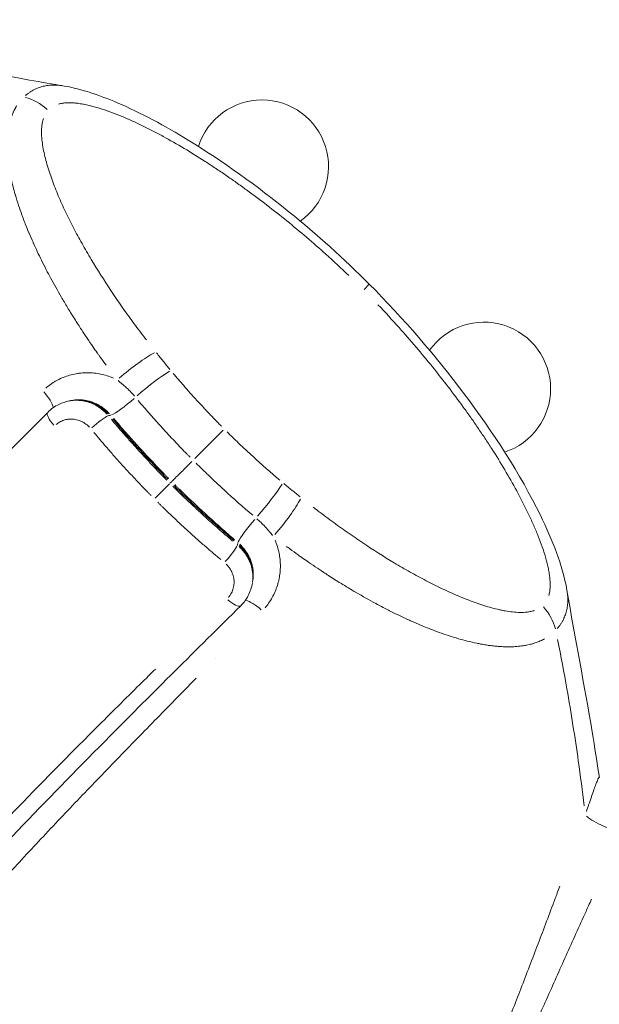
# Model space of a CAD drawing. Units: millimetres. Extents: x 4282 to 22934, y 1269 to 16839.
# Drawn here: x 7732 to 7863, y 3984 to 4206 of the extents above; entities that cross this region are included whole.
import ezdxf

# ---------------------------------------------------------------- set-up
doc = ezdxf.new("R2010")
doc.units = ezdxf.units.MM
doc.header["$LTSCALE"] = 64
doc.layers.get('0').update_dxf_attribs({"lineweight": 5})
doc.layers.add('Visible (ISO)', color=7, linetype='Continuous', lineweight=5)
doc.layers.add('Visible Narrow (ISO)', color=7, linetype='Continuous', lineweight=15)
doc.styles.get("Standard").update_dxf_attribs({"font": 'isocpeur.ttf'})
doc.dimstyles.new('DİLARA 5', dxfattribs={"dimtxt": 250, "dimasz": 100, "dimexe": 0, "dimexo": 100, "dimgap": 50, "dimtad": 2, "dimdec": 0, "dimlfac": 0.1, "dimrnd": 5, "dimtxsty": 'Standard', "dimcen": 0, "dimse1": 1, "dimse2": 1, "dimclrd": 256, "dimadec": 0, "dimazin": 0, "dimtfac": 1, "dimtdec": 0, "dimtix": 1, "dimtmove": 0, "dimatfit": 3, "dimfxl": 1, "dimarcsym": 0})

# ---------------------------------------------------------------- blocks, each defined once
blk = doc.blocks.new('*D8')
at = {"lineweight": -2, "transparency": 16777216}
blk.add_line((4707.49, 9828.62), (4707.49, 1369.62), dxfattribs=at)
at = {"transparency": 16777216}
for points in [[(4690.83, 9828.62), (4724.16, 9828.62), (4707.49, 9928.62)], [(4690.83, 1369.62), (4724.16, 1369.62), (4707.49, 1269.62)]]:
    blk.add_solid(points, dxfattribs=at)
at = {"layer": 'Defpoints', "color": 0, "transparency": 16777216}
for p in [(10308.67, 9928.62), (4707.49, 1269.62), (10232.6, 1269.62)]:
    blk.add_point(p, dxfattribs=at)
at = {"color": 0, "transparency": 16777216, "insert": (4532.49, 5599.12), "char_height": 250, "attachment_point": 5, "rotation": 90}
blk.add_mtext('865', dxfattribs=at)

msp = doc.modelspace()

# ---------------------------------------------------------------- linework, layer by layer
at = {"layer": 'Visible (ISO)'}
for p, q in [((7744.11, 4120.11), (7743.97, 4120.08)), ((7784.84, 4079.02), (7784.78, 4078.72)), ((7784.89, 4079.26), (7784.86, 4079.13))]:
    msp.add_line(p, q, dxfattribs=at)
for centre, start, end in [((7787, 4172.75), 305.0783, 162.4691), ((7837, 4122.75), 288.0051, 144.7304), ((7737, 4122.75), 342.2734, 342.2737), ((7737, 4122.75), 321.5322, 321.5324), ((7787, 4072.75), 128.8739, 128.874), ((7837, 4072.75), 13.3758, 13.3995), ((7787, 4072.75), 225.6154, 225.6155), ((7737, 4022.75), 42.3887, 42.389), ((7837, 3972.75), 59.8947, 59.8948)]:
    msp.add_arc(centre, 15, start, end, dxfattribs=at)
for centre, major_axis, ratio, start_param, end_param in [((7745.71, 4110.44), (-1.84, 9.62), 0.942378, 6.283183, 6.283185), ((7775.22, 4080.88), (9.62, -1.86), 0.942381, 0.000004, 0.000008)]:
    msp.add_ellipse(centre, major_axis=major_axis, ratio=ratio, start_param=start_param, end_param=end_param, dxfattribs=at)
for points, knots in [([(7354.74, 4118.68), (7358.62, 4123.91), (7362.87, 4128.42), (7372.53, 4137.03), (7378.08, 4140.96), (7391.47, 4149.14), (7399.42, 4153.02), (7418.94, 4161.65), (7430.5, 4166.15), (7459.75, 4176.64), (7477.71, 4182.18), (7516.34, 4191.94), (7537.18, 4196.05), (7578.97, 4201.68), (7599.94, 4203.32), (7641.29, 4203.86), (7661.68, 4202.94), (7701.73, 4198.43), (7721.62, 4194.44), (7742.42, 4190.88)], [0, 0, 0, 0, 2.135992, 2.135992, 4.706862, 4.706862, 8.216144, 8.216144, 13.277302, 13.277302, 20.522629, 20.522629, 28.322419, 28.322419, 35.700867, 35.700867, 42.564933, 42.564933, 48.968751, 48.968751, 48.968751, 48.968751]), ([(7742.42, 4190.88), (7746.46, 4190.19), (7750.43, 4188.81), (7759.76, 4184.83), (7765.14, 4181.91), (7778.18, 4173.94), (7785.81, 4168.45), (7799.38, 4157.46), (7805.44, 4152.02), (7811.17, 4146.28)], [0, 0, 0, 0, 1.412175, 1.412175, 3.353531, 3.353531, 6.210425, 6.210425, 8.643012, 8.643012, 8.643012, 8.643012]), ([(7811.17, 4146.28), (7818.87, 4138.57), (7826.05, 4130.24), (7839.11, 4112.84), (7845.13, 4103.6), (7852.4, 4088.76), (7854.7, 4083.16), (7855.67, 4077.46)], [0, 0, 0, 0, 3.27046, 3.27046, 6.639424, 6.639424, 8.632606, 8.632606, 8.632606, 8.632606]), ([(7738.75, 4117.43), (7739.48, 4118.17), (7740.35, 4118.79), (7742, 4119.59), (7742.77, 4119.85), (7743.56, 4120)], [0, 0, 0, 0, 0.3165081, 0.3165081, 0.5610902, 0.5610902, 0.5610902, 0.5610902]), ([(7639.88, 4025.84), (7652.15, 4034.91), (7663.99, 4045.09), (7688.86, 4067.82), (7701.9, 4080.57), (7722.9, 4101.47), (7730.77, 4109.39), (7738.75, 4117.43)], [0, 0, 0, 0, 5.325601, 5.325601, 11.304354, 11.304354, 14.852968, 14.852968, 14.852968, 14.852968]), ([(7784.78, 4078.72), (7784.59, 4077.72), (7784.23, 4076.75), (7783.31, 4075.15), (7782.8, 4074.49), (7782.21, 4073.9)], [0, 0, 0, 0, 0.3096886, 0.3096886, 0.5619144, 0.5619144, 0.5619144, 0.5619144]), ([(7855.67, 4077.46), (7857.51, 4066.57), (7859.64, 4055.9), (7861.94, 4042.09), (7862.48, 4038.69), (7862.98, 4035.3)], [0, 0, 0, 0, 3.352885, 3.352885, 4.459298, 4.459298, 4.459298, 4.459298]), ([(7782.21, 4073.9), (7772.21, 4064.02), (7762.41, 4054.3), (7739.52, 4031.24), (7726.63, 4017.94), (7706.03, 3994.88), (7697.87, 3985.18), (7690.46, 3975.19)], [0, 0, 0, 0, 4.401462, 4.401462, 10.510478, 10.510478, 14.853332, 14.853332, 14.853332, 14.853332])]:
    msp.add_open_spline(points, degree=3, knots=knots, dxfattribs=at)
for points in [[(7743.56, 4120), (7743.56, 4120), (7743.56, 4120), (7743.56, 4120)], [(7743.63, 4120.01), (7743.71, 4120.03), (7743.79, 4120.04), (7743.87, 4120.06)]]:
    msp.add_open_spline(points, degree=3, dxfattribs=at)
at = {"layer": 'Visible Narrow (ISO)'}
for p, q in [((7811.17, 4146.28), (7810, 4145.11)), ((7752.67, 4116.73), (7752.73, 4116.74)), ((7771.88, 4107.05), (7778.28, 4113.44)), ((7766.48, 4101.66), (7766.29, 4101.47)), ((7766.68, 4101.86), (7766.5, 4101.68)), ((7781.53, 4087.82), (7781.54, 4087.89))]:
    msp.add_line(p, q, dxfattribs=at)
for centre, major_axis, ratio, start_param, end_param in [((7733.2, 4179.78), (-7.33, 6.5), 0.812134, 4.695698, 5.286237), ((7757.47, 4125.4), (7.66, 6.11), 0.152177, 0.692203, 1.801204), ((7760.81, 4121.25), (7.51, 6.29), 0.120381, 0.684985, 1.721903), ((7735.66, 4121.96), (4.16, -4.16), 0.287415, 0.40042, 1.317765), ((7745.71, 4110.44), (-1.84, 9.62), 0.942378, 5.285138, 6.230654), ((7757.14, 4120.58), (-4.49, -3.79), 0.120968, 0.370727, 1.705041), ((7741.53, 4114.67), (-2.78, 2.76), 0.286998, 0.070168, 1.333193), ((7749.64, 4114.16), (3, 2.52), 0.121063, 0.375635, 1.792449), ((7786.07, 4095.96), (6.31, 7.5), 0.120381, 4.561283, 5.5982), ((7790.2, 4092.61), (6.13, 7.65), 0.152177, 4.481982, 5.590982), ((7785.39, 4092.29), (-3.8, -4.49), 0.120968, 4.578144, 5.912458), ((7778.95, 4084.8), (2.52, 3), 0.121055, 4.490734, 5.907551), ((7775.22, 4080.88), (9.62, -1.86), 0.942381, 0.052536, 0.998041), ((7779.45, 4076.69), (2.76, -2.79), 0.286998, 4.949991, 6.213017), ((7786.74, 4070.81), (-4.15, 4.16), 0.287415, 4.965417, 5.882696), ((7844.54, 4068.26), (6.49, -7.34), 0.812116, 0.996961, 1.5875), ((7864.59, 4026.03), (-5.43, 2.25), 0.311552, 0.729095, 2.412498)]:
    msp.add_ellipse(centre, major_axis=major_axis, ratio=ratio, start_param=start_param, end_param=end_param, dxfattribs=at)
for points, knots in [([(7741.94, 4190.96), (7741.88, 4190.97), (7741.43, 4191.03), (7740.59, 4191.1), (7739.43, 4191.09), (7738.47, 4190.98), (7737.72, 4190.82), (7737.15, 4190.66), (7736.59, 4190.47), (7736.05, 4190.23), (7735.51, 4189.96), (7735.07, 4189.71), (7734.73, 4189.48), (7734.47, 4189.31), (7734.22, 4189.12), (7734.01, 4188.95), (7733.86, 4188.82), (7733.79, 4188.76), (7733.76, 4188.74)], [0.8780337, 0.8780337, 0.8780337, 0.8780337, 0.880247, 0.8959657, 0.9116844, 0.9274031, 0.9352624, 0.9431218, 0.9509811, 0.9588405, 0.9666998, 0.9745592, 0.9784888, 0.9824185, 0.9863482, 0.9902779, 0.9922427, 0.9935807, 0.9935807, 0.9935807, 0.9935807]), ([(7731.8, 4186.47), (7731.75, 4186.39), (7731.7, 4186.31), (7731.65, 4186.22), (7731.6, 4186.15), (7731.56, 4186.08), (7731.52, 4186.01), (7731.49, 4185.95), (7731.46, 4185.9), (7731.43, 4185.85), (7731.29, 4185.6), (7731.17, 4185.36), (7731.04, 4185.1), (7731.02, 4185.04), (7730.99, 4184.97), (7730.96, 4184.91), (7730.85, 4184.67), (7730.74, 4184.41), (7730.64, 4184.13), (7730.56, 4183.91), (7730.48, 4183.68), (7730.4, 4183.44), (7730.37, 4183.33), (7730.34, 4183.22), (7730.31, 4183.12), (7730.26, 4182.94), (7730.21, 4182.76), (7730.17, 4182.59), (7730.1, 4182.32), (7730.05, 4182.08), (7729.99, 4181.81), (7729.95, 4181.57), (7729.9, 4181.31), (7729.86, 4181.04), (7729.84, 4180.94), (7729.83, 4180.84), (7729.81, 4180.74), (7729.78, 4180.48), (7729.75, 4180.25), (7729.73, 4180.02), (7729.69, 4179.66), (7729.67, 4179.29), (7729.65, 4178.91), (7729.65, 4178.87), (7729.64, 4178.83), (7729.64, 4178.79), (7729.63, 4178.56), (7729.62, 4178.32), (7729.62, 4178.09), (7729.61, 4177.65), (7729.62, 4177.21), (7729.63, 4176.76), (7729.64, 4176.51), (7729.65, 4176.26), (7729.67, 4176.01), (7729.69, 4175.59), (7729.73, 4175.17), (7729.77, 4174.75), (7729.77, 4174.7), (7729.78, 4174.65), (7729.78, 4174.6), (7729.81, 4174.34), (7729.84, 4174.08), (7729.87, 4173.81), (7729.93, 4173.36), (7730, 4172.91), (7730.07, 4172.45), (7730.12, 4172.13), (7730.18, 4171.81), (7730.24, 4171.49), (7730.31, 4171.1), (7730.39, 4170.71), (7730.47, 4170.31), (7730.62, 4169.62), (7730.78, 4168.91), (7730.97, 4168.2), (7731.11, 4167.64), (7731.26, 4167.08), (7731.42, 4166.51), (7731.44, 4166.45), (7731.46, 4166.4), (7731.47, 4166.34), (7731.69, 4165.58), (7731.94, 4164.8), (7732.2, 4164), (7732.43, 4163.31), (7732.67, 4162.62), (7732.93, 4161.91), (7733.02, 4161.66), (7733.11, 4161.41), (7733.2, 4161.15), (7733.37, 4160.72), (7733.54, 4160.27), (7733.71, 4159.83), (7733.97, 4159.17), (7734.24, 4158.51), (7734.51, 4157.87), (7734.52, 4157.84), (7734.54, 4157.8), (7734.55, 4157.77), (7734.86, 4157.04), (7735.14, 4156.38), (7735.44, 4155.72), (7735.47, 4155.64), (7735.51, 4155.56), (7735.55, 4155.48), (7736.1, 4154.25), (7736.7, 4152.99), (7737.34, 4151.68), (7737.69, 4150.98), (7738.05, 4150.27), (7738.42, 4149.55), (7738.73, 4148.94), (7739.06, 4148.33), (7739.39, 4147.71), (7740.14, 4146.32), (7740.94, 4144.89), (7741.79, 4143.43), (7742.26, 4142.62), (7742.74, 4141.8), (7743.19, 4141.06), (7743.43, 4140.67), (7743.67, 4140.28), (7743.9, 4139.89), (7744.47, 4138.97), (7745.04, 4138.08), (7745.62, 4137.18), (7745.86, 4136.8), (7746.1, 4136.43), (7746.35, 4136.05), (7747.18, 4134.79), (7748.03, 4133.52), (7748.91, 4132.24), (7749.23, 4131.78), (7749.56, 4131.31), (7749.89, 4130.85), (7750, 4130.68), (7750.12, 4130.52), (7750.24, 4130.35), (7750.69, 4129.72), (7751.14, 4129.09), (7751.6, 4128.47), (7751.7, 4128.33), (7751.8, 4128.18), (7751.91, 4128.04)], [0.05, 0.05, 0.05, 0.05, 0.0548881, 0.0548881, 0.0548881, 0.0590591, 0.0590591, 0.0590591, 0.0625, 0.0625, 0.0625, 0.0800275, 0.0800275, 0.0800275, 0.0840587, 0.0840587, 0.0840587, 0.0994783, 0.0994783, 0.0994783, 0.1113304, 0.1113304, 0.1113304, 0.1164688, 0.1164688, 0.1164688, 0.125, 0.125, 0.125, 0.1392559, 0.1392559, 0.1392559, 0.1517544, 0.1517544, 0.1517544, 0.15625, 0.15625, 0.15625, 0.1678204, 0.1678204, 0.1678204, 0.1855898, 0.1855898, 0.1855898, 0.1875, 0.1875, 0.1875, 0.1984428, 0.1984428, 0.1984428, 0.2187948, 0.2187948, 0.2187948, 0.2303468, 0.2303468, 0.2303468, 0.25, 0.25, 0.25, 0.2523311, 0.2523311, 0.2523311, 0.2645709, 0.2645709, 0.2645709, 0.2855059, 0.2855059, 0.2855059, 0.2999412, 0.2999412, 0.2999412, 0.3174222, 0.3174222, 0.3174222, 0.3483508, 0.3483508, 0.3483508, 0.37249, 0.37249, 0.37249, 0.375, 0.375, 0.375, 0.4111774, 0.4111774, 0.4111774, 0.4419993, 0.4419993, 0.4419993, 0.452891, 0.452891, 0.452891, 0.4716922, 0.4716922, 0.4716922, 0.5, 0.5, 0.5, 0.5015826, 0.5015826, 0.5015826, 0.5340251, 0.5340251, 0.5340251, 0.5379757, 0.5379757, 0.5379757, 0.5976762, 0.5976762, 0.5976762, 0.6297366, 0.6297366, 0.6297366, 0.6566815, 0.6566815, 0.6566815, 0.7168023, 0.7168023, 0.7168023, 0.75, 0.75, 0.75, 0.7675267, 0.7675267, 0.7675267, 0.8096801, 0.8096801, 0.8096801, 0.8271751, 0.8271751, 0.8271751, 0.8859379, 0.8859379, 0.8859379, 0.9072725, 0.9072725, 0.9072725, 0.9148994, 0.9148994, 0.9148994, 0.9435758, 0.9435758, 0.9435758, 0.95, 0.95, 0.95, 0.95]), ([(7741.21, 4186.83), (7741.35, 4186.86), (7741.64, 4186.93), (7742.1, 4187.02), (7742.75, 4187.1), (7743.61, 4187.13), (7744.68, 4187.08), (7745.78, 4186.96), (7746.92, 4186.77), (7748.07, 4186.52), (7749.23, 4186.22), (7750.79, 4185.77), (7752.75, 4185.11), (7755.14, 4184.18), (7757.55, 4183.15), (7759.95, 4182.03), (7762.34, 4180.83), (7765.51, 4179.14), (7769.47, 4176.88), (7773.41, 4174.44), (7776.54, 4172.38), (7778.9, 4170.79), (7781.23, 4169.16), (7784.32, 4166.95), (7788.13, 4164.09), (7794.13, 4159.35), (7800.29, 4154.1), (7804.85, 4149.87), (7806.54, 4148.25)], [-0.95, -0.95, -0.95, -0.95, -0.9431514, -0.9352918, -0.9274322, -0.9117131, -0.8959939, -0.8802747, -0.8645555, -0.8488363, -0.8331171, -0.8173979, -0.7859595, -0.7545211, -0.7230828, -0.6916444, -0.660206, -0.6287676, -0.5658909, -0.5030141, -0.4715757, -0.4401373, -0.408699, -0.3772606, -0.3143838, -0.251507, -0.1257535, -0.05, -0.05, -0.05, -0.05]), ([(7760.97, 4133.74), (7760.79, 4133.97), (7760.18, 4134.77), (7759.14, 4136.14), (7757.43, 4138.45), (7755.36, 4141.34), (7752.19, 4145.99), (7749.22, 4150.68), (7746.47, 4155.41), (7744.86, 4158.39), (7743.64, 4160.78), (7742.76, 4162.59), (7741.92, 4164.39), (7740.87, 4166.78), (7739.93, 4169.16), (7739.11, 4171.52), (7738.57, 4173.27), (7738.1, 4175.02), (7737.72, 4176.75), (7737.47, 4178.43), (7737.34, 4180.05), (7737.37, 4181.35), (7737.49, 4182.34), (7737.63, 4183), (7737.75, 4183.4), (7737.81, 4183.57)], [-0.95, -0.95, -0.95, -0.95, -0.9375, -0.90625, -0.875, -0.8125, -0.75, -0.625, -0.5625, -0.5, -0.46875, -0.4375, -0.40625, -0.375, -0.3125, -0.28125, -0.25, -0.21875, -0.1875, -0.15625, -0.125, -0.09375, -0.078125, -0.0625, -0.05, -0.05, -0.05, -0.05]), ([(7813.13, 4141.65), (7814.75, 4139.95), (7818.97, 4135.39), (7824.21, 4129.22), (7828.94, 4123.21), (7831.79, 4119.4), (7834.01, 4116.31), (7835.63, 4113.97), (7837.22, 4111.61), (7839.27, 4108.47), (7841.7, 4104.53), (7843.96, 4100.57), (7845.64, 4097.39), (7846.84, 4095), (7847.95, 4092.6), (7848.99, 4090.19), (7849.91, 4087.8), (7850.57, 4085.83), (7851.02, 4084.27), (7851.31, 4083.12), (7851.56, 4081.97), (7851.75, 4080.83), (7851.87, 4079.72), (7851.91, 4078.65), (7851.88, 4077.8), (7851.8, 4077.14), (7851.71, 4076.68), (7851.64, 4076.39), (7851.61, 4076.26)], [-0.95, -0.95, -0.95, -0.95, -0.8742465, -0.748493, -0.6856162, -0.6227394, -0.591301, -0.5598627, -0.5284243, -0.4969859, -0.4341091, -0.3712324, -0.339794, -0.3083556, -0.2769172, -0.2454789, -0.2140405, -0.1826021, -0.1668829, -0.1511637, -0.1354445, -0.1197253, -0.1040061, -0.0882869, -0.0725678, -0.0647082, -0.0568486, -0.05, -0.05, -0.05, -0.05]), ([(7753.56, 4125.14), (7753.32, 4125.24), (7752.61, 4125.53), (7751.89, 4125.76), (7750.92, 4126.01), (7750.43, 4126.11), (7749.45, 4126.26), (7748.46, 4126.36), (7747.23, 4126.36), (7746.24, 4126.29), (7745.74, 4126.23), (7745.01, 4126.11), (7744.04, 4125.91), (7742.63, 4125.47), (7741.5, 4124.99), (7740.62, 4124.52), (7740.2, 4124.27), (7739.57, 4123.88), (7739.01, 4123.48), (7738.48, 4123.04), (7738.33, 4122.91)], [-0.95, -0.95, -0.95, -0.95, -0.9060327, -0.8236661, -0.8236661, -0.7412995, -0.7412995, -0.6589329, -0.5765663, -0.535383, -0.4941997, -0.4941997, -0.411833, -0.3294664, -0.2470998, -0.2059165, -0.1647332, -0.1647332, -0.0823666, -0.05, -0.05, -0.05, -0.05]), ([(7777.89, 4114.32), (7777.86, 4114.35), (7777.69, 4114.51), (7777.4, 4114.81), (7776.88, 4115.34), (7776.22, 4116.02), (7775.44, 4116.83), (7774.66, 4117.65), (7773.63, 4118.74), (7772.36, 4120.12), (7770.85, 4121.79), (7769.07, 4123.81), (7767.8, 4125.28), (7767.02, 4126.2)], [-0.95, -0.95, -0.95, -0.95, -0.943125, -0.9116875, -0.88025, -0.817375, -0.7545, -0.691625, -0.62875, -0.503, -0.37725, -0.2515, -0.05, -0.05, -0.05, -0.05]), ([(7754.58, 4124.59), (7754.66, 4124.54), (7754.73, 4124.48), (7754.81, 4124.42), (7755, 4124.26), (7755.2, 4124.1), (7755.4, 4123.94), (7755.75, 4123.65), (7756.1, 4123.34), (7756.45, 4123), (7756.47, 4122.99), (7756.49, 4122.97), (7756.51, 4122.96), (7756.85, 4122.63), (7757.2, 4122.29), (7757.54, 4121.93), (7757.81, 4121.65), (7758.06, 4121.36), (7758.32, 4121.07)], [-0.95, -0.95, -0.95, -0.95, -0.8943218, -0.8943218, -0.8943218, -0.7528198, -0.7528198, -0.7528198, -0.5, -0.5, -0.5, -0.4874652, -0.4874652, -0.4874652, -0.2399709, -0.2399709, -0.2399709, -0.05, -0.05, -0.05, -0.05]), ([(7752.09, 4117.06), (7751.55, 4117.65), (7750.94, 4118.17), (7750.3, 4118.59), (7750.01, 4118.79), (7749.71, 4118.96), (7749.42, 4119.12), (7748.57, 4119.56), (7747.62, 4119.89), (7746.63, 4120.04), (7746.35, 4120.09), (7746.06, 4120.12), (7745.77, 4120.14), (7745.2, 4120.18), (7744.62, 4120.15), (7744.07, 4120.08)], [-0.9681016, -0.9681016, -0.9681016, -0.9681016, -0.8182285, -0.8182285, -0.8182285, -0.75, -0.75, -0.75, -0.5547803, -0.5547803, -0.5547803, -0.5, -0.5, -0.5, -0.3939307, -0.3939307, -0.3939307, -0.3939307]), ([(7744.45, 4120.15), (7745.02, 4120.23), (7745.59, 4120.25), (7746.78, 4120.17), (7747.4, 4120.06), (7748.61, 4119.72), (7749.2, 4119.48), (7750.33, 4118.89), (7750.87, 4118.53), (7751.73, 4117.82), (7752.08, 4117.48), (7752.41, 4117.13)], [0.3861237, 0.3861237, 0.3861237, 0.3861237, 0.5, 0.5, 0.625, 0.625, 0.75, 0.75, 0.875, 0.875, 0.9676907, 0.9676907, 0.9676907, 0.9676907]), ([(7752.63, 4117.18), (7752.52, 4117.3), (7752.18, 4117.64), (7751.58, 4118.18), (7750.92, 4118.65), (7750.37, 4118.99), (7749.81, 4119.3), (7749.09, 4119.63), (7748.19, 4119.94), (7747.26, 4120.15), (7746.33, 4120.26), (7745.56, 4120.27), (7744.98, 4120.23), (7744.71, 4120.2), (7744.59, 4120.18)], [0.032439, 0.032439, 0.032439, 0.032439, 0.0625, 0.125, 0.1875, 0.21875, 0.25, 0.3125, 0.375, 0.4375, 0.5, 0.5625, 0.59375, 0.6163407, 0.6163407, 0.6163407, 0.6163407]), ([(7759.13, 4120.1), (7759.96, 4119.13), (7761.33, 4117.54), (7763.25, 4115.38), (7764.87, 4113.59), (7766.24, 4112.11), (7767.34, 4110.93), (7768.18, 4110.05), (7769.02, 4109.18), (7769.72, 4108.45), (7770.29, 4107.87), (7770.6, 4107.55), (7770.78, 4107.38), (7770.81, 4107.35)], [-0.95, -0.95, -0.95, -0.95, -0.7485127, -0.6227691, -0.4970254, -0.3712818, -0.30841, -0.2455382, -0.1826664, -0.1197945, -0.0883586, -0.0569227, -0.05, -0.05, -0.05, -0.05]), ([(7740.62, 4114.66), (7740.8, 4114.81), (7740.98, 4114.95), (7741.17, 4115.08), (7741.33, 4115.18), (7741.49, 4115.28), (7741.66, 4115.36), (7741.83, 4115.45), (7742.01, 4115.53), (7742.19, 4115.6), (7742.47, 4115.71), (7742.77, 4115.79), (7743.06, 4115.85), (7743.13, 4115.86), (7743.2, 4115.87), (7743.27, 4115.88), (7743.28, 4115.88), (7743.28, 4115.88), (7743.29, 4115.88), (7743.47, 4115.91), (7743.66, 4115.93), (7743.84, 4115.93), (7744.03, 4115.94), (7744.22, 4115.94), (7744.41, 4115.92), (7744.42, 4115.92), (7744.43, 4115.92), (7744.43, 4115.92), (7744.62, 4115.91), (7744.8, 4115.89), (7744.98, 4115.85), (7745.17, 4115.82), (7745.35, 4115.77), (7745.54, 4115.72), (7745.55, 4115.72), (7745.56, 4115.72), (7745.56, 4115.71), (7745.74, 4115.66), (7745.92, 4115.6), (7746.09, 4115.53), (7746.27, 4115.45), (7746.45, 4115.37), (7746.62, 4115.28), (7746.62, 4115.27), (7746.63, 4115.27), (7746.64, 4115.27), (7746.8, 4115.18), (7746.97, 4115.08), (7747.13, 4114.97), (7747.29, 4114.86), (7747.45, 4114.74), (7747.61, 4114.62), (7747.61, 4114.61), (7747.61, 4114.61), (7747.62, 4114.61), (7747.8, 4114.46), (7747.97, 4114.29), (7748.14, 4114.12)], [0.05, 0.05, 0.05, 0.05, 0.125, 0.125, 0.125, 0.1867654, 0.1867654, 0.1867654, 0.25, 0.25, 0.25, 0.3499048, 0.3499048, 0.3499048, 0.3733447, 0.3733447, 0.3733447, 0.375, 0.375, 0.375, 0.435554, 0.435554, 0.435554, 0.4977397, 0.4977397, 0.4977397, 0.5, 0.5, 0.5, 0.5598712, 0.5598712, 0.5598712, 0.6224482, 0.6224482, 0.6224482, 0.625, 0.625, 0.625, 0.6851347, 0.6851347, 0.6851347, 0.7476739, 0.7476739, 0.7476739, 0.75, 0.75, 0.75, 0.8104876, 0.8104876, 0.8104876, 0.873696, 0.873696, 0.873696, 0.875, 0.875, 0.875, 0.95, 0.95, 0.95, 0.95]), ([(7765.55, 4102.19), (7765.52, 4102.23), (7765.49, 4102.26), (7765.3, 4102.45), (7765, 4102.76), (7764.7, 4103.06), (7764.25, 4103.53), (7763.65, 4104.15), (7762.45, 4105.4), (7760.97, 4106.97), (7759.21, 4108.88), (7757.48, 4110.8), (7755.43, 4113.13), (7753.97, 4114.83), (7753.08, 4115.89)], [0.05, 0.05, 0.05, 0.05, 0.0568586, 0.0568586, 0.0882967, 0.1197347, 0.1197347, 0.1826108, 0.2454869, 0.3712391, 0.4969913, 0.6227435, 0.7484956, 0.95, 0.95, 0.95, 0.95]), ([(7765.77, 4102.4), (7762.4, 4105.8), (7759.14, 4109.32), (7755.12, 4113.93), (7754.25, 4114.95), (7753.39, 4115.97)], [0.05, 0.05, 0.05, 0.05, 0.7523435, 0.7523435, 0.95, 0.95, 0.95, 0.95]), ([(7765.97, 4102.59), (7765.94, 4102.62), (7765.91, 4102.66), (7765.87, 4102.69), (7765.72, 4102.84), (7765.57, 4102.99), (7765.42, 4103.15), (7765.27, 4103.3), (7765.12, 4103.45), (7764.98, 4103.6), (7764.68, 4103.91), (7764.38, 4104.21), (7764.08, 4104.52), (7763.79, 4104.83), (7763.49, 4105.13), (7763.2, 4105.44), (7762.9, 4105.75), (7762.61, 4106.06), (7762.32, 4106.37), (7762.02, 4106.68), (7761.73, 4106.99), (7761.44, 4107.3), (7760.86, 4107.92), (7760.28, 4108.54), (7759.71, 4109.17), (7759.13, 4109.8), (7758.56, 4110.42), (7757.99, 4111.06), (7757.42, 4111.69), (7756.86, 4112.32), (7756.3, 4112.96), (7756.28, 4112.98), (7756.26, 4113), (7756.24, 4113.02), (7755.36, 4114.02), (7754.49, 4115.02), (7753.63, 4116.03)], [0.05, 0.05, 0.05, 0.05, 0.0568868, 0.0568868, 0.0568868, 0.0883239, 0.0883239, 0.0883239, 0.119761, 0.119761, 0.119761, 0.1826352, 0.1826352, 0.1826352, 0.2455094, 0.2455094, 0.2455094, 0.3083836, 0.3083836, 0.3083836, 0.3712579, 0.3712579, 0.3712579, 0.4970063, 0.4970063, 0.4970063, 0.6227547, 0.6227547, 0.6227547, 0.7485031, 0.7485031, 0.7485031, 0.7528016, 0.7528016, 0.7528016, 0.95, 0.95, 0.95, 0.95]), ([(7749.14, 4112.94), (7750.05, 4111.85), (7751.55, 4110.08), (7753.67, 4107.66), (7755.46, 4105.66), (7757.27, 4103.69), (7758.81, 4102.05), (7760.04, 4100.76), (7760.82, 4099.95), (7761.45, 4099.31), (7761.8, 4098.95), (7761.99, 4098.76), (7762.03, 4098.72)], [-0.95, -0.95, -0.95, -0.95, -0.7485095, -0.6227643, -0.497019, -0.3712738, -0.2455285, -0.1826559, -0.1197833, -0.088347, -0.0569107, -0.05, -0.05, -0.05, -0.05]), ([(7791.02, 4102.16), (7788.98, 4103.89), (7785.85, 4106.65), (7781.93, 4110.32), (7780, 4112.2), (7779.15, 4113.05)], [-0.95, -0.95, -0.95, -0.95, -0.5, -0.25, -0.05, -0.05, -0.05, -0.05]), ([(7771.21, 4106.38), (7770.45, 4105.63), (7769.61, 4104.78), (7768.86, 4104.03), (7768, 4103.18), (7767.31, 4102.49), (7766.93, 4102.11), (7766.87, 4102.05), (7766.82, 4102), (7766.78, 4101.96)], [-0.95, -0.95, -0.95, -0.95, -0.5594959, -0.5594959, -0.5594959, -0.1131352, -0.1131352, -0.1131352, -0.05, -0.05, -0.05, -0.05]), ([(7772.17, 4105.98), (7773.09, 4105.07), (7775.17, 4103.05), (7779.38, 4099.1), (7782.73, 4096.14), (7784.91, 4094.28)], [-0.95, -0.95, -0.95, -0.95, -0.75, -0.5, -0.05, -0.05, -0.05, -0.05]), ([(7762.97, 4098.16), (7763.51, 4098.69), (7764.14, 4099.33), (7764.72, 4099.9), (7765.36, 4100.55), (7765.89, 4101.07), (7766.15, 4101.33), (7766.17, 4101.35), (7766.2, 4101.38), (7766.21, 4101.39)], [0.05, 0.05, 0.05, 0.05, 0.4556129, 0.4556129, 0.4556129, 0.9118614, 0.9118614, 0.9118614, 0.95, 0.95, 0.95, 0.95]), ([(7780.4, 4088.48), (7779.97, 4088.84), (7779.55, 4089.2), (7779.14, 4089.56), (7778.88, 4089.78), (7778.62, 4090), (7778.37, 4090.22), (7778.24, 4090.33), (7778.11, 4090.44), (7777.98, 4090.56), (7777.85, 4090.67), (7777.72, 4090.78), (7777.6, 4090.89), (7776.54, 4091.82), (7775.56, 4092.69), (7774.65, 4093.51), (7774.16, 4093.96), (7773.68, 4094.39), (7773.23, 4094.8), (7773, 4095.02), (7772.77, 4095.23), (7772.54, 4095.44), (7772.43, 4095.55), (7772.31, 4095.65), (7772.2, 4095.76), (7772.14, 4095.81), (7772.08, 4095.87), (7772.03, 4095.92), (7772, 4095.94), (7771.97, 4095.97), (7771.94, 4096), (7771.93, 4096.01), (7771.92, 4096.02), (7771.9, 4096.04), (7771.89, 4096.04), (7771.89, 4096.05), (7771.88, 4096.06), (7771.87, 4096.06), (7771.86, 4096.07), (7771.86, 4096.08), (7771.24, 4096.66), (7770.45, 4097.4), (7769.59, 4098.22), (7768.75, 4099.03), (7767.83, 4099.92), (7766.93, 4100.82)], [-0.95, -0.95, -0.95, -0.95, -0.8896842, -0.8896842, -0.8896842, -0.8522255, -0.8522255, -0.8522255, -0.8331906, -0.8331906, -0.8331906, -0.8139429, -0.8139429, -0.8139429, -0.6513262, -0.6513262, -0.6513262, -0.5632043, -0.5632043, -0.5632043, -0.5170737, -0.5170737, -0.5170737, -0.4934311, -0.4934311, -0.4934311, -0.4814569, -0.4814569, -0.4814569, -0.4754304, -0.4754304, -0.4754304, -0.4724071, -0.4724071, -0.4724071, -0.4708929, -0.4708929, -0.4708929, -0.4693771, -0.4693771, -0.4693771, -0.2589383, -0.2589383, -0.2589383, -0.05, -0.05, -0.05, -0.05]), ([(7780.77, 4088.55), (7779.75, 4089.41), (7778.73, 4090.28), (7777.72, 4091.17), (7774.13, 4094.31), (7770.62, 4097.57), (7767.21, 4100.95)], [0.05, 0.05, 0.05, 0.05, 0.2476519, 0.2476519, 0.2476519, 0.95, 0.95, 0.95, 0.95]), ([(7780.83, 4088.79), (7779.82, 4089.65), (7778.82, 4090.52), (7777.82, 4091.4), (7777.8, 4091.42), (7777.78, 4091.44), (7777.76, 4091.46), (7777.12, 4092.02), (7776.49, 4092.59), (7775.86, 4093.16), (7775.23, 4093.73), (7774.6, 4094.3), (7773.98, 4094.87), (7773.35, 4095.45), (7772.73, 4096.03), (7772.11, 4096.61), (7771.8, 4096.9), (7771.49, 4097.2), (7771.18, 4097.49), (7770.87, 4097.78), (7770.56, 4098.08), (7770.26, 4098.37), (7769.95, 4098.67), (7769.64, 4098.96), (7769.34, 4099.26), (7769.03, 4099.56), (7768.73, 4099.85), (7768.42, 4100.15), (7768.27, 4100.3), (7768.12, 4100.45), (7767.96, 4100.6), (7767.81, 4100.75), (7767.66, 4100.9), (7767.51, 4101.05), (7767.48, 4101.08), (7767.44, 4101.12), (7767.41, 4101.15)], [0.05, 0.05, 0.05, 0.05, 0.2471981, 0.2471981, 0.2471981, 0.2514973, 0.2514973, 0.2514973, 0.3772459, 0.3772459, 0.3772459, 0.5029945, 0.5029945, 0.5029945, 0.6287432, 0.6287432, 0.6287432, 0.6916175, 0.6916175, 0.6916175, 0.7544918, 0.7544918, 0.7544918, 0.8173661, 0.8173661, 0.8173661, 0.8802404, 0.8802404, 0.8802404, 0.9116776, 0.9116776, 0.9116776, 0.9431147, 0.9431147, 0.9431147, 0.95, 0.95, 0.95, 0.95]), ([(7795.63, 4098.41), (7795, 4098.9), (7793.76, 4099.89), (7792.52, 4100.9), (7791.9, 4101.42)], [-0.95, -0.95, -0.95, -0.95, -0.5000001, -0.05, -0.05, -0.05, -0.05]), ([(7777.74, 4084.3), (7776.64, 4085.22), (7774.88, 4086.72), (7772.46, 4088.84), (7770.47, 4090.63), (7768.49, 4092.45), (7766.86, 4093.99), (7765.57, 4095.23), (7764.76, 4096.01), (7764.12, 4096.63), (7763.77, 4096.98), (7763.57, 4097.18), (7763.54, 4097.21)], [0.05, 0.05, 0.05, 0.05, 0.2514907, 0.3772361, 0.5029815, 0.6287269, 0.7544722, 0.8173449, 0.8802176, 0.9116539, 0.9430903, 0.95, 0.95, 0.95, 0.95]), ([(7848.35, 4072.86), (7848.25, 4072.82), (7847.93, 4072.72), (7847.49, 4072.62), (7847, 4072.53), (7846.51, 4072.47), (7845.87, 4072.42), (7844.82, 4072.41), (7843.47, 4072.49), (7842.07, 4072.7), (7840.92, 4072.92), (7839.76, 4073.18), (7838.3, 4073.56), (7836.54, 4074.1), (7834.17, 4074.92), (7831.78, 4075.86), (7829.38, 4076.91), (7827.56, 4077.75), (7825.75, 4078.63), (7823.34, 4079.86), (7820.35, 4081.48), (7815.59, 4084.24), (7810.88, 4087.24), (7806.2, 4090.44), (7803.3, 4092.52), (7800.98, 4094.24), (7799.59, 4095.29), (7798.78, 4095.92), (7798.55, 4096.1)], [-0.95, -0.95, -0.95, -0.95, -0.9431266, -0.9274078, -0.9195484, -0.911689, -0.8959703, -0.8802515, -0.8488139, -0.8173764, -0.8016576, -0.7859388, -0.7545013, -0.7230637, -0.6916262, -0.6287511, -0.5973135, -0.565876, -0.5344384, -0.5030008, -0.4401257, -0.3772506, -0.2515004, -0.1886253, -0.1257502, -0.0943127, -0.0628751, -0.05, -0.05, -0.05, -0.05]), ([(7785.87, 4093.48), (7786.16, 4093.22), (7786.45, 4092.96), (7787.07, 4092.37), (7787.4, 4092.03), (7787.72, 4091.69), (7787.73, 4091.68), (7787.74, 4091.67), (7788.1, 4091.29), (7788.42, 4090.92), (7788.96, 4090.28), (7789.17, 4090.01), (7789.38, 4089.74)], [0.05, 0.05, 0.05, 0.05, 0.252013, 0.252013, 0.5, 0.5, 0.5, 0.5086194, 0.5086194, 0.7664818, 0.7664818, 0.95, 0.95, 0.95, 0.95]), ([(7789.94, 4088.7), (7790.04, 4088.46), (7790.32, 4087.76), (7790.63, 4086.8), (7790.85, 4085.83), (7791.03, 4084.84), (7791.15, 4083.61), (7791.15, 4082.13), (7791.03, 4080.89), (7790.85, 4079.91), (7790.63, 4078.95), (7790.26, 4077.78), (7789.67, 4076.43), (7788.94, 4075.12), (7788.26, 4074.16), (7787.82, 4073.63), (7787.69, 4073.48)], [0.05, 0.05, 0.05, 0.05, 0.093527, 0.1759336, 0.2171369, 0.2583402, 0.3407469, 0.4231535, 0.5055602, 0.5467635, 0.5879668, 0.6703734, 0.7527801, 0.8351867, 0.9175934, 0.95, 0.95, 0.95, 0.95]), ([(7784.86, 4079.2), (7784.9, 4079.46), (7784.92, 4079.73), (7784.94, 4080), (7784.95, 4080.31), (7784.95, 4080.63), (7784.93, 4080.94), (7784.91, 4081.25), (7784.87, 4081.56), (7784.82, 4081.87), (7784.76, 4082.19), (7784.69, 4082.5), (7784.61, 4082.8), (7784.44, 4083.42), (7784.2, 4084), (7783.91, 4084.57), (7783.76, 4084.86), (7783.59, 4085.14), (7783.41, 4085.41), (7783.24, 4085.68), (7783.05, 4085.94), (7782.84, 4086.19), (7782.54, 4086.56), (7782.21, 4086.91), (7781.85, 4087.24)], [-0.6158926, -0.6158926, -0.6158926, -0.6158926, -0.5625, -0.5625, -0.5625, -0.5, -0.5, -0.5, -0.4375, -0.4375, -0.4375, -0.375, -0.375, -0.375, -0.25, -0.25, -0.25, -0.1875, -0.1875, -0.1875, -0.125, -0.125, -0.125, -0.0324154, -0.0324154, -0.0324154, -0.0324154]), ([(7781.92, 4087.56), (7782.81, 4086.76), (7783.54, 4085.8), (7784.06, 4084.75), (7784.66, 4083.56), (7784.98, 4082.26), (7785.01, 4080.95), (7785.02, 4080.5), (7785, 4080.05), (7784.94, 4079.61)], [0.0322845, 0.0322845, 0.0322845, 0.0322845, 0.2620988, 0.2620988, 0.2620988, 0.5237072, 0.5237072, 0.5237072, 0.6134062, 0.6134062, 0.6134062, 0.6134062]), ([(7784.97, 4079.75), (7785.01, 4080.01), (7785.06, 4080.59), (7785.05, 4081.49), (7784.96, 4082.26), (7784.83, 4082.88), (7784.68, 4083.5), (7784.43, 4084.24), (7784.03, 4085.11), (7783.54, 4085.95), (7782.97, 4086.73), (7782.44, 4087.34), (7782.1, 4087.68), (7781.98, 4087.79)], [0.383332, 0.383332, 0.383332, 0.383332, 0.4375, 0.5, 0.5625, 0.59375, 0.625, 0.6875, 0.75, 0.8125, 0.875, 0.9375, 0.9675438, 0.9675438, 0.9675438, 0.9675438]), ([(7850.6, 4066.47), (7850.47, 4066.39), (7850.33, 4066.32), (7850.2, 4066.26), (7850.03, 4066.17), (7849.85, 4066.09), (7849.68, 4066.01), (7849.53, 4065.94), (7849.39, 4065.88), (7849.24, 4065.82), (7849.08, 4065.76), (7848.91, 4065.7), (7848.74, 4065.64), (7848.58, 4065.58), (7848.41, 4065.52), (7848.24, 4065.47), (7848.22, 4065.46), (7848.21, 4065.46), (7848.2, 4065.46), (7847.87, 4065.35), (7847.54, 4065.26), (7847.2, 4065.18), (7846.99, 4065.13), (7846.78, 4065.09), (7846.57, 4065.05), (7846.43, 4065.02), (7846.29, 4064.99), (7846.15, 4064.97), (7845.7, 4064.89), (7845.24, 4064.83), (7844.78, 4064.79), (7844.53, 4064.76), (7844.28, 4064.74), (7844.02, 4064.72), (7843.63, 4064.7), (7843.24, 4064.68), (7842.85, 4064.68), (7842.52, 4064.67), (7842.19, 4064.68), (7841.86, 4064.68), (7841.5, 4064.69), (7841.14, 4064.71), (7840.78, 4064.73), (7840.41, 4064.75), (7840.05, 4064.78), (7839.69, 4064.82), (7839.31, 4064.85), (7838.94, 4064.89), (7838.58, 4064.94), (7838.22, 4064.98), (7837.87, 4065.03), (7837.52, 4065.09), (7837.1, 4065.15), (7836.67, 4065.23), (7836.25, 4065.31), (7835.96, 4065.36), (7835.66, 4065.42), (7835.37, 4065.48), (7834.66, 4065.63), (7833.95, 4065.79), (7833.24, 4065.97), (7832.58, 4066.13), (7831.93, 4066.31), (7831.28, 4066.5), (7830.52, 4066.72), (7829.76, 4066.95), (7829.01, 4067.2), (7828.31, 4067.43), (7827.61, 4067.67), (7826.91, 4067.92), (7826.58, 4068.04), (7826.25, 4068.17), (7825.92, 4068.29), (7825.55, 4068.43), (7825.19, 4068.57), (7824.82, 4068.71), (7824.13, 4068.98), (7823.43, 4069.27), (7822.74, 4069.55), (7822.06, 4069.84), (7821.37, 4070.14), (7820.69, 4070.45), (7820.54, 4070.51), (7820.39, 4070.58), (7820.25, 4070.64), (7819.03, 4071.19), (7817.82, 4071.76), (7816.62, 4072.36), (7815.85, 4072.74), (7815.09, 4073.13), (7814.32, 4073.52), (7813.76, 4073.82), (7813.19, 4074.12), (7812.62, 4074.42), (7811.14, 4075.22), (7809.67, 4076.05), (7808.21, 4076.9), (7807.06, 4077.57), (7805.91, 4078.26), (7804.77, 4078.97), (7803.83, 4079.55), (7802.9, 4080.14), (7801.96, 4080.74), (7801.61, 4080.97), (7801.26, 4081.2), (7800.91, 4081.43), (7799.63, 4082.27), (7798.35, 4083.13), (7797.08, 4084.01), (7796.6, 4084.35), (7796.12, 4084.68), (7795.64, 4085.02), (7795.49, 4085.13), (7795.33, 4085.24), (7795.18, 4085.35), (7794.54, 4085.8), (7793.91, 4086.26), (7793.29, 4086.72), (7793.03, 4086.91), (7792.77, 4087.09), (7792.52, 4087.28)], [0.05, 0.05, 0.05, 0.05, 0.0568764, 0.0568764, 0.0568764, 0.0655585, 0.0655585, 0.0655585, 0.0725951, 0.0725951, 0.0725951, 0.0804545, 0.0804545, 0.0804545, 0.0883139, 0.0883139, 0.0883139, 0.0888375, 0.0888375, 0.0888375, 0.1040326, 0.1040326, 0.1040326, 0.1135466, 0.1135466, 0.1135466, 0.1197513, 0.1197513, 0.1197513, 0.1400535, 0.1400535, 0.1400535, 0.1511888, 0.1511888, 0.1511888, 0.1683321, 0.1683321, 0.1683321, 0.1826262, 0.1826262, 0.1826262, 0.198345, 0.198345, 0.198345, 0.2140637, 0.2140637, 0.2140637, 0.2301311, 0.2301311, 0.2301311, 0.2455011, 0.2455011, 0.2455011, 0.2639999, 0.2639999, 0.2639999, 0.2769386, 0.2769386, 0.2769386, 0.308376, 0.308376, 0.308376, 0.3374584, 0.3374584, 0.3374584, 0.3712509, 0.3712509, 0.3712509, 0.4026884, 0.4026884, 0.4026884, 0.4176085, 0.4176085, 0.4176085, 0.4341259, 0.4341259, 0.4341259, 0.4655633, 0.4655633, 0.4655633, 0.4970008, 0.4970008, 0.4970008, 0.5037329, 0.5037329, 0.5037329, 0.5598757, 0.5598757, 0.5598757, 0.5959194, 0.5959194, 0.5959194, 0.6227506, 0.6227506, 0.6227506, 0.6930939, 0.6930939, 0.6930939, 0.7485004, 0.7485004, 0.7485004, 0.7941509, 0.7941509, 0.7941509, 0.8113753, 0.8113753, 0.8113753, 0.8742502, 0.8742502, 0.8742502, 0.8979935, 0.8979935, 0.8979935, 0.9056876, 0.9056876, 0.9056876, 0.9371251, 0.9371251, 0.9371251, 0.95, 0.95, 0.95, 0.95]), ([(7779.44, 4075.78), (7779.59, 4075.96), (7779.85, 4076.29), (7780.16, 4076.82), (7780.39, 4077.34), (7780.56, 4077.88), (7780.68, 4078.44), (7780.73, 4079.01), (7780.72, 4079.57), (7780.65, 4080.14), (7780.47, 4080.9), (7780.18, 4081.61), (7779.77, 4082.3), (7779.39, 4082.81), (7779.09, 4083.13), (7778.92, 4083.3)], [0.05, 0.05, 0.05, 0.05, 0.125, 0.1875, 0.25, 0.3125, 0.375, 0.4375, 0.5, 0.5625, 0.625, 0.75, 0.8125, 0.875, 0.95, 0.95, 0.95, 0.95]), ([(7855.74, 4076.97), (7855.75, 4076.92), (7855.81, 4076.47), (7855.88, 4075.63), (7855.87, 4074.47), (7855.76, 4073.51), (7855.59, 4072.76), (7855.44, 4072.19), (7855.24, 4071.63), (7855.01, 4071.09), (7854.74, 4070.55), (7854.48, 4070.12), (7854.25, 4069.77), (7854.07, 4069.51), (7853.89, 4069.26), (7853.72, 4069.05), (7853.59, 4068.9), (7853.53, 4068.83), (7853.51, 4068.8)], [-0.1219663, -0.1219663, -0.1219663, -0.1219663, -0.119753, -0.1040343, -0.0883156, -0.0725969, -0.0647376, -0.0568782, -0.0490189, -0.0411595, -0.0333002, -0.0254408, -0.0215112, -0.0175815, -0.0136518, -0.0097221, -0.0077573, -0.0064193, -0.0064193, -0.0064193, -0.0064193]), ([(7853.57, 4066.31), (7854.32, 4062.6), (7855.02, 4058.9), (7856.63, 4049.77), (7857.49, 4044.36), (7858.72, 4035.61), (7859.16, 4032.25), (7859.56, 4028.9)], [0.05, 0.05, 0.05, 0.05, 0.3161844, 0.3161844, 0.7065781, 0.7065781, 0.95, 0.95, 0.95, 0.95]), ([(7728.95, 3740.75), (7728.53, 3741.5), (7727.12, 3743.96), (7724.75, 3748.19), (7721.83, 3753.46), (7718.94, 3758.81), (7716.05, 3764.23), (7713.61, 3768.79), (7711.63, 3772.47), (7709.62, 3776.16), (7707.07, 3780.79), (7702.9, 3788.28), (7697.6, 3797.74), (7691.21, 3809.29), (7685.93, 3819.09), (7681.78, 3827.03), (7679.22, 3832.03), (7677.2, 3836.06), (7675.2, 3840.11), (7672.74, 3845.2), (7669.87, 3851.36), (7667.1, 3857.58), (7664.46, 3863.86), (7661.99, 3870.2), (7660.11, 3875.52), (7658.77, 3879.82), (7657.86, 3883.05), (7657.05, 3886.3), (7656.36, 3889.55), (7655.81, 3892.81), (7655.41, 3896.06), (7655.16, 3899.32), (7655.05, 3903.62), (7655.26, 3907.87), (7655.71, 3911.55), (7656.03, 3913.64), (7656.59, 3916.74), (7657.64, 3921.31), (7659.43, 3927.26), (7661.51, 3933.1), (7663.86, 3938.85), (7666.03, 3943.57), (7667.9, 3947.3), (7669.85, 3951.01), (7672.43, 3955.58), (7675.73, 3960.96), (7679.2, 3966.26), (7682.84, 3971.5), (7686.62, 3976.67), (7690.52, 3981.78), (7695.89, 3988.53), (7702.86, 3996.87), (7711.58, 4006.75), (7720.59, 4016.56), (7729.86, 4026.32), (7737.77, 4034.44), (7744.19, 4040.95), (7749.06, 4045.83), (7753.96, 4050.73), (7758.62, 4055.34), (7761.64, 4058.33), (7763.01, 4059.67)], [-0.95, -0.95, -0.95, -0.95, -0.943125, -0.9274063, -0.9116875, -0.8959688, -0.88025, -0.8645313, -0.8566719, -0.8488125, -0.8330938, -0.817375, -0.7859375, -0.7545, -0.7230625, -0.7073438, -0.691625, -0.6837656, -0.6759063, -0.6601875, -0.6444688, -0.62875, -0.6130313, -0.5973125, -0.5815938, -0.5737344, -0.565875, -0.5580156, -0.5501563, -0.5422969, -0.5344375, -0.5265781, -0.5187188, -0.503, -0.4951406, -0.4912109, -0.4872813, -0.4715625, -0.4558438, -0.440125, -0.4244063, -0.4086875, -0.4008281, -0.3929688, -0.37725, -0.3615313, -0.3458125, -0.3300938, -0.314375, -0.2986563, -0.2829375, -0.2515, -0.2200625, -0.188625, -0.1571875, -0.12575, -0.1100313, -0.0943125, -0.0785938, -0.062875, -0.05, -0.05, -0.05, -0.05]), ([(7772.22, 4057.66), (7770.99, 4056.4), (7768.23, 4053.59), (7763.96, 4049.23), (7757.9, 4043.02), (7750.41, 4035.3), (7741.56, 4026.07), (7734.33, 4018.37), (7728.65, 4012.2), (7724.44, 4007.56), (7720.29, 4002.9), (7714.85, 3996.65), (7708.24, 3988.81), (7700.69, 3979.28), (7693.58, 3969.59), (7688.09, 3961.31), (7684.54, 3955.37), (7682.6, 3951.92), (7681.2, 3949.31), (7679.85, 3946.67), (7678.56, 3944), (7677.32, 3941.3), (7676.13, 3938.57), (7675.02, 3935.82), (7673.61, 3932.13), (7672.5, 3928.86), (7671.65, 3926.03), (7671.31, 3924.85), (7671.05, 3923.9), (7670.8, 3922.94), (7670.39, 3921.27), (7669.85, 3918.85), (7669.33, 3915.92), (7668.94, 3912.93), (7668.7, 3909.9), (7668.63, 3906.87), (7668.72, 3903.83), (7668.97, 3900.8), (7669.37, 3897.77), (7669.92, 3894.75), (7670.81, 3890.71), (7671.93, 3886.69), (7673.22, 3882.67), (7674.26, 3879.66), (7675.35, 3876.67), (7676.88, 3872.7), (7678.48, 3868.77), (7680.14, 3864.87), (7681.84, 3860.99), (7684.02, 3856.17), (7686.72, 3850.45), (7690.39, 3842.88), (7695.11, 3833.54), (7700.9, 3822.53), (7706.76, 3811.69), (7711.62, 3802.81), (7715.47, 3795.78), (7718.32, 3790.55), (7720.65, 3786.22), (7722.48, 3782.77), (7724.29, 3779.33), (7726.07, 3775.92), (7727.83, 3772.53), (7729.58, 3769.16), (7731.32, 3765.83), (7733.07, 3762.53), (7734.16, 3760.48), (7735.04, 3758.85), (7735.74, 3757.55), (7736.23, 3756.66), (7736.49, 3756.17)], [0.05, 0.05, 0.05, 0.05, 0.0625, 0.078125, 0.09375, 0.125, 0.15625, 0.1875, 0.203125, 0.21875, 0.234375, 0.25, 0.28125, 0.3125, 0.34375, 0.375, 0.390625, 0.3984375, 0.40625, 0.4140625, 0.421875, 0.4296875, 0.4375, 0.4453125, 0.453125, 0.46875, 0.4726562, 0.4765625, 0.4785156, 0.4804688, 0.484375, 0.4921875, 0.5, 0.5078125, 0.515625, 0.5234375, 0.53125, 0.5390625, 0.546875, 0.5546875, 0.5625, 0.578125, 0.5859375, 0.59375, 0.6015625, 0.609375, 0.625, 0.6328125, 0.640625, 0.65625, 0.671875, 0.6875, 0.71875, 0.75, 0.78125, 0.8125, 0.828125, 0.84375, 0.859375, 0.8671875, 0.875, 0.890625, 0.8984375, 0.90625, 0.921875, 0.9296875, 0.9375, 0.9414062, 0.9453125, 0.95, 0.95, 0.95, 0.95]), ([(7860.06, 4027.61), (7860.24, 4028.13), (7860.41, 4028.63), (7860.8, 4029.75), (7861, 4030.35), (7861.19, 4030.9), (7861.2, 4030.93), (7861.21, 4030.96), (7861.42, 4031.56), (7861.6, 4032.08), (7861.93, 4033), (7862.08, 4033.4), (7862.26, 4033.88), (7862.31, 4034.01), (7862.35, 4034.13), (7862.42, 4034.31), (7862.49, 4034.47), (7862.64, 4034.83), (7862.72, 4035.01), (7862.85, 4035.25), (7862.9, 4035.32), (7862.93, 4035.34), (7862.94, 4035.35), (7862.95, 4035.35), (7862.96, 4035.34)], [0.00130663, 0.00130663, 0.00130663, 0.00130663, 0.00402564, 0.00402564, 0.0078125, 0.0078125, 0.0078125, 0.00798569, 0.00798569, 0.01116143, 0.01116143, 0.014335, 0.014335, 0.015625, 0.015625, 0.015625, 0.01742825, 0.01742825, 0.02044046, 0.02044046, 0.0234375, 0.0234375, 0.0234375, 0.02482602, 0.02482602, 0.02482602, 0.02482602]), ([(7749.84, 3753.09), (7750.26, 3754.1), (7752.8, 3760.21), (7757.51, 3771.58), (7764.07, 3787.45), (7770.78, 3803.69), (7777.64, 3820.32), (7783.48, 3834.5), (7788.22, 3846.05), (7791.81, 3854.8), (7795.42, 3863.62), (7800.28, 3875.48), (7806.41, 3890.51), (7813.89, 3908.9), (7820.21, 3924.53), (7825.33, 3937.24), (7828.55, 3945.29), (7831.15, 3951.78), (7833.1, 3956.69), (7835.06, 3961.62), (7837.66, 3968.2), (7840.92, 3976.47), (7844.17, 3984.8), (7846.76, 3991.51), (7848.7, 3996.56), (7850.63, 4001.63), (7852.24, 4005.88), (7853.39, 4008.95), (7853.9, 4010.32), (7854.09, 4010.84)], [0.05, 0.05, 0.05, 0.05, 0.0625, 0.125, 0.1875, 0.25, 0.3125, 0.375, 0.40625, 0.4375, 0.46875, 0.5, 0.5625, 0.625, 0.6875, 0.71875, 0.75, 0.765625, 0.78125, 0.796875, 0.8125, 0.84375, 0.875, 0.890625, 0.90625, 0.921875, 0.9375, 0.9453125, 0.95, 0.95, 0.95, 0.95]), ([(7861.24, 4007.87), (7861.01, 4007.37), (7860.4, 4006.04), (7859.03, 4003.06), (7857.16, 3998.92), (7854.93, 3993.97), (7852.72, 3989.03), (7849.8, 3982.47), (7846.19, 3974.28), (7842.64, 3966.14), (7839.81, 3959.64), (7837.71, 3954.78), (7835.61, 3949.93), (7832.84, 3943.51), (7829.42, 3935.54), (7824.03, 3922.94), (7817.42, 3907.43), (7809.68, 3889.16), (7803.36, 3874.2), (7798.39, 3862.39), (7794.69, 3853.6), (7791.03, 3844.89), (7786.2, 3833.37), (7780.28, 3819.22), (7773.34, 3802.63), (7766.57, 3786.41), (7759.97, 3770.55), (7755.25, 3759.19), (7752.71, 3753.08), (7752.29, 3752.07)], [0.05, 0.05, 0.05, 0.05, 0.0546875, 0.0625, 0.078125, 0.09375, 0.109375, 0.125, 0.15625, 0.1875, 0.203125, 0.21875, 0.234375, 0.25, 0.28125, 0.3125, 0.375, 0.4375, 0.5, 0.53125, 0.5625, 0.59375, 0.625, 0.6875, 0.75, 0.8125, 0.875, 0.9375, 0.95, 0.95, 0.95, 0.95])]:
    msp.add_open_spline(points, degree=3, knots=knots, dxfattribs=at)
for points in [[(7766.28, 4127.08), (7765.76, 4127.7), (7764.76, 4128.94), (7763.77, 4130.19), (7763.27, 4130.81)], [(7752.44, 4116.67), (7752.51, 4116.69), (7752.58, 4116.71), (7752.65, 4116.73)], [(7752.75, 4116.75), (7752.82, 4116.76), (7752.89, 4116.78), (7752.96, 4116.8)], [(7781.47, 4087.59), (7781.49, 4087.66), (7781.51, 4087.74), (7781.52, 4087.81)], [(7781.6, 4088.12), (7781.58, 4088.05), (7781.56, 4087.97), (7781.55, 4087.9)]]:
    msp.add_open_spline(points, degree=3, dxfattribs=at)

# ---------------------------------------------------------------- dimensions: what is measured, and where the dimension line sits
dim = msp.add_linear_dim(base=(4707.49, 1269.62), p1=(10308.67, 9928.62), p2=(10232.6, 1269.62), angle=90, dimstyle='DİLARA 5')
dim.commit()
dim.dimension.update_dxf_attribs({"geometry": '*D8', "text_midpoint": (4532.49, 5599.12)})

doc.saveas('drawing.dxf')
